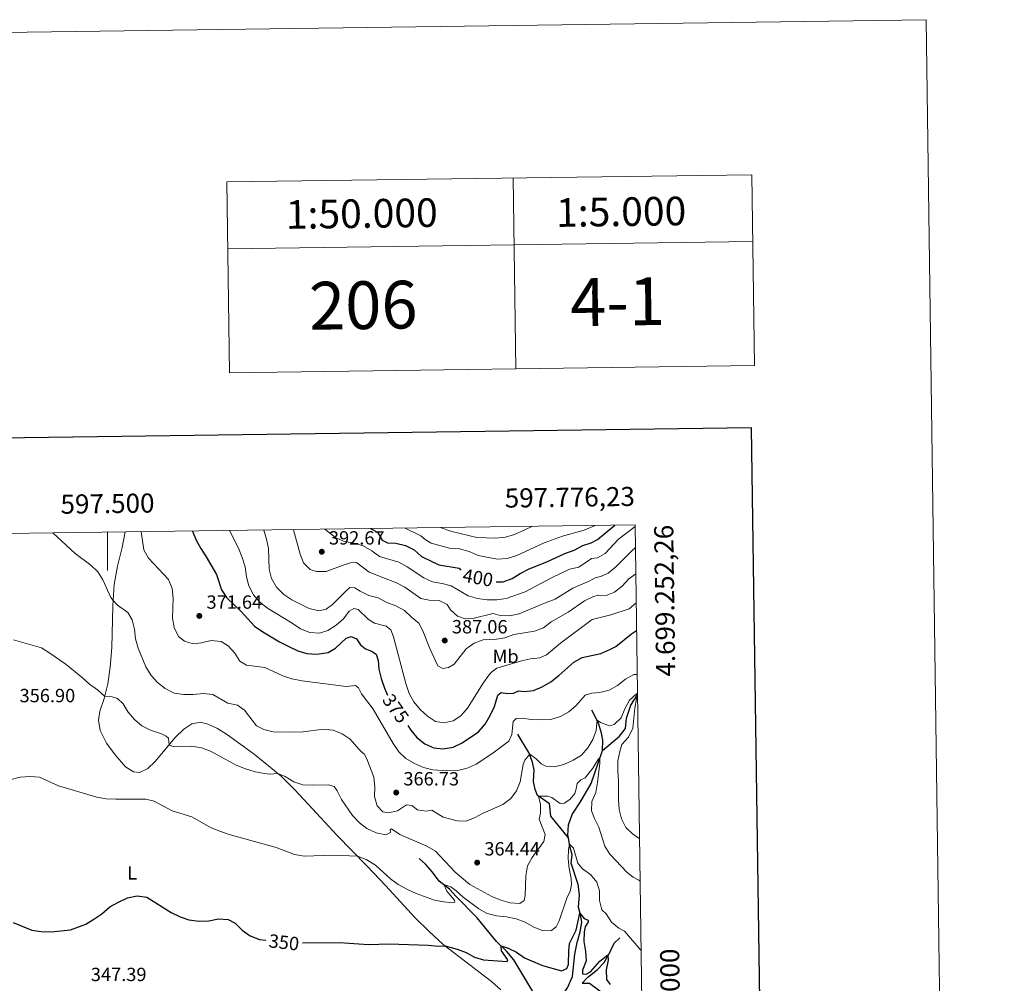
# Model space of a CAD drawing. Units: metres. Extents: x 593474 to 597970, y 696486 to 699517.
# Drawn here: x 597454 to 597970, y 699012 to 699517 of the extents above; entities that cross this region are included whole.
import ezdxf
from ezdxf.enums import TextEntityAlignment as Align

# ---------------------------------------------------------------- set-up
doc = ezdxf.new("R2010")
doc.units = ezdxf.units.M
doc.header["$MEASUREMENT"] = 0
doc.linetypes.add('DGN Style 3', pattern=[78.57087, 56.12205, -22.44882])
for name, color, linetype, lineweight in [('Carátula', 7, 'Continuous', 0), ('Elementos auxiliares', 7, 'Continuous', 0), ('Entidades rústicas y varios', 7, 'Continuous', 0), ('Hidrografía', 7, 'Continuous', 0), ('Relieve y altimetría', 7, 'Continuous', 0), ('Textos de rotulación', 7, 'Continuous', 0)]:
    doc.layers.add(name, color=color, linetype=linetype, lineweight=lineweight)
doc.styles.add('Style-Arial', font='txt')
doc.styles.add('Style-Arial Narrow', font='txt')
doc.styles.add('Style-font002', font='font002.shx')
doc.styles.add('Style-Helvetica-Narrow-Oblique', font='txt')

# ---------------------------------------------------------------- blocks, each defined once
blk = doc.blocks.new('5PATER_67')
at = {"layer": 'Relieve y altimetría', "linetype": 'Continuous', "lineweight": 0}
h = blk.add_hatch(color=250, dxfattribs=at)
edge = h.paths.add_edge_path()
edge.add_ellipse((0, 0), major_axis=(-1.1, -1.11), ratio=0.999422, start_angle=0, end_angle=360)
blk = doc.blocks.new('5PATER_147')
at = {"layer": 'Relieve y altimetría', "linetype": 'Continuous', "lineweight": 0}
h = blk.add_hatch(color=250, dxfattribs=at)
edge = h.paths.add_edge_path()
edge.add_ellipse((0, 0), major_axis=(-1.1, -1.11), ratio=0.999422, start_angle=0, end_angle=360)
blk = doc.blocks.new('5PATER_184')
at = {"layer": 'Relieve y altimetría', "linetype": 'Continuous', "lineweight": 0}
h = blk.add_hatch(color=250, dxfattribs=at)
edge = h.paths.add_edge_path()
edge.add_ellipse((0, 0), major_axis=(-1.1, -1.11), ratio=0.999422, start_angle=0, end_angle=360)
blk = doc.blocks.new('5PATER_185')
at = {"layer": 'Relieve y altimetría', "linetype": 'Continuous', "lineweight": 0}
h = blk.add_hatch(color=250, dxfattribs=at)
edge = h.paths.add_edge_path()
edge.add_ellipse((0, 0), major_axis=(-1.1, -1.11), ratio=0.999422, start_angle=0, end_angle=360)
blk = doc.blocks.new('5PATER_186')
at = {"layer": 'Relieve y altimetría', "linetype": 'Continuous', "lineweight": 0}
h = blk.add_hatch(color=250, dxfattribs=at)
edge = h.paths.add_edge_path()
edge.add_ellipse((0, 0), major_axis=(-1.1, -1.11), ratio=0.999422, start_angle=0, end_angle=360)

msp = doc.modelspace()

# ---------------------------------------------------------------- linework, layer by layer
at = {"layer": 'Carátula', "color": 7, "linetype": 'Continuous', "lineweight": 0}
msp.add_line((597500, 699248.46), (597500, 699228.46), dxfattribs=at)
at = {"layer": 'Carátula', "color": 7, "linetype": 'Continuous', "lineweight": 0, "flags": 128}
for points in [[(597712.423, 699434.016), (597713.796, 699334.025)], [(597837.407, 699435.735), (597838.784, 699335.746)], [(597562.435, 699431.953), (597563.812, 699331.962)], [(597562.916, 699396.954), (597837.888, 699400.738)]]:
    msp.add_lwpolyline(points, dxfattribs=at)
at = {"layer": 'Carátula', "color": 7, "linetype": 'Continuous', "lineweight": 30, "flags": 128}
msp.add_lwpolyline([(594282.545, 699254.244), (594317.796, 696839.508), (597872.409, 696891.401), (597837.199, 699303.135), (594282.545, 699254.244)], dxfattribs=at)
at = {"layer": 'Carátula', "color": 7, "linetype": 'Continuous', "lineweight": 0}
for points in [[(593515.087, 696485.938), (597969.661, 696547.204), (597928.817, 699516.933), (593474.242, 699455.667)], [(597562.435, 699431.953), (597837.409, 699435.735), (597838.784, 699335.746), (597563.812, 699331.962)]]:
    msp.add_3dface(points, dxfattribs=at)
at = {"layer": 'Elementos auxiliares', "color": 250, "linetype": 'Continuous', "lineweight": 0}
msp.add_3dface([(594380.39, 696891.91), (594349.16, 699205.12), (597776.23, 699252.26), (597808.59, 696939.06)], dxfattribs=at)
at = {"layer": 'Entidades rústicas y varios', "color": 92, "linetype": 'Continuous', "lineweight": 0}
msp.add_polyline3d([(597509.162, 699248.586, 365.911), (597507.574, 699240.489, 367.363), (597505.191, 699230.748, 366.706), (597503.467, 699221.062, 365.737), (597502.751, 699209.972, 364.769), (597502.225, 699188.118, 362.763), (597501.389, 699177.86, 361.552), (597500.098, 699169.065, 360.895), (597498.174, 699161.425, 359.857), (597495.958, 699154.725, 359.062), (597495.238, 699150.035, 358.439), (597496.094, 699144.655, 357.851), (597499.344, 699137.91, 357.263), (597503.924, 699131.933, 356.537), (597509.432, 699125.66, 356.156), (597513.595, 699122.875, 356.052), (597516.634, 699122.638, 356.537), (597521.139, 699124.62, 357.505), (597524.776, 699128.177, 358.508), (597535.317, 699140.895, 360.618), (597539.873, 699145.367, 361.275), (597544.116, 699148.081, 361.448), (597548.596, 699148.921, 361.587), (597552.486, 699147.975, 361.587), (597557.558, 699145.69, 361.517), (597562.714, 699142.399, 361.379), (597576.684, 699132.144, 360.756), (597590.94, 699120.637, 359.892), (597597.923, 699113.78, 359.235), (597605.232, 699105.912, 357.955), (597620.116, 699089.722, 356.122), (597635.936, 699073.616, 354.461), (597645.649, 699063.277, 353.735), (597660.87, 699046.629, 351.902), (597668.362, 699039.242, 350.899), (597675.764, 699032.549, 350.069), (597701.133, 699013.165, 348.443), (597705.884, 699008.707, 348.028)], dxfattribs=at)
at = {"layer": 'Hidrografía', "color": 142, "linetype": 'DGN Style 3', "lineweight": 25}
for points in [[(597759.251, 699134.082, 360.266), (597768.059, 699141.717, 361.373), (597771.324, 699145.662, 361.996), (597771.817, 699151.049, 363.172), (597774.07, 699157.852, 363.794), (597777.474, 699163.309, 364.814)], [(597759.251, 699134.082, 360.266), (597759.329, 699139.511, 361.269), (597758.751, 699143.294, 362.687), (597757.129, 699148.483, 364.382), (597753.638, 699155.268, 367.218)], [(597741.341, 699088.319, 355.385), (597732.1, 699099.754, 357.701), (597731.438, 699106.168, 358.6), (597727.994, 699108.559, 359.188), (597725.131, 699110.625, 360.191), (597723.985, 699113.728, 361.298), (597723.069, 699117.899, 361.886), (597723.366, 699123.843, 362.613), (597722.622, 699127.975, 363.546), (597720.688, 699133.136, 365.345), (597716.807, 699139.445, 366.901), (597714.797, 699142.599, 368.493)], [(597741.341, 699088.319, 355.385), (597741.126, 699089.52, 355.528), (597741.418, 699095.188, 356.254), (597743.297, 699100.684, 356.635), (597747.654, 699107.236, 357.914), (597753.217, 699116.841, 359.159), (597759.251, 699134.082, 360.266)], [(597736.426, 699003.544, 344.529), (597740.916, 699009.815, 345.255), (597743.495, 699015.712, 345.774), (597744.673, 699027.381, 347.123), (597745.907, 699033.479, 347.676), (597747.583, 699039.187, 348.437), (597748.31, 699044.188, 349.094), (597747.629, 699048.042, 349.682), (597746.677, 699052.11, 351.1), (597747.087, 699058.536, 352.726), (597746.475, 699064.015, 353.176), (597742.797, 699075.094, 354.075), (597743.373, 699079.475, 354.352), (597742.118, 699083.999, 354.87), (597741.341, 699088.319, 355.385)], [(597728.115, 698998.97, 344.068), (597726.649, 699001.699, 344.413), (597724.269, 699005.346, 345.486), (597721.659, 699009.587, 345.866), (597712.837, 699024.509, 348.46), (597709.052, 699028.774, 349.394), (597703.731, 699034.109, 350.466), (597697.317, 699041.716, 351.297), (597693.609, 699046.395, 352.438), (597682.495, 699057.593, 353.821), (597679.084, 699061.574, 354.617), (597673.635, 699065.701, 355.309), (597670.171, 699070.478, 355.862), (597666.522, 699074.671, 357.004), (597663.124, 699077.614, 357.453)], [(597748.473, 699012.184, 345.74), (597751.515, 699015.407, 346.328), (597756.439, 699019.248, 347.434), (597760.047, 699023.047, 348.714), (597762.994, 699028.314, 350.478), (597765.344, 699033.177, 351.55), (597768.345, 699036.09, 352.588)], [(597748.473, 699012.184, 345.74), (597752.454, 699012.274, 346.155), (597763.899, 699003.697, 347.746), (597770.906, 698999.607, 348.749), (597779.371, 698992.442, 350.547), (597779.868, 698992.136, 350.603)]]:
    msp.add_polyline3d(points, dxfattribs=at)
at = {"layer": 'Relieve y altimetría', "color": 30, "linetype": 'Continuous', "lineweight": 0, "flags": 128}
for points, elevation in [([(597471.304, 699248.066), (597483.049, 699237.303), (597491.19, 699231.183), (597494.79, 699227.714), (597497.475, 699223.468), (597501.73, 699214.356), (597502.922, 699212.619), (597505.225, 699210.252), (597510.505, 699206.337), (597512.779, 699202.553), (597514.003, 699197.704), (597514.577, 699192.552), (597515.915, 699187.733), (597519.973, 699178.01), (597522.722, 699173.388), (597526.108, 699169.71), (597530.227, 699166.658), (597534.846, 699164.209), (597539.788, 699163.45), (597544.882, 699163.442), (597550.204, 699164.062), (597555.163, 699163.466), (597562.886, 699158.923), (597568.098, 699157.807), (597571.676, 699155.207), (597577.977, 699147.118), (597581.879, 699145.099), (597586.744, 699143.932), (597597.382, 699143.669), (597602.371, 699143.994), (597612.986, 699145.349), (597618.06, 699144.794), (597622.932, 699142.858), (597627.031, 699139.995), (597631.585, 699134.755), (597633.517, 699132.847), (597634.441, 699132.343), (597635.737, 699129.791), (597639.513, 699120.129), (597639.926, 699115.034), (597639.855, 699109.985), (597641.245, 699105.193), (597644.084, 699102.078), (597647.083, 699101.566), (597651.809, 699102.574), (597656.543, 699105.589), (597659.269, 699105.255), (597662.372, 699103.08), (597666.786, 699102.4), (597669.736, 699102.857), (597675.784, 699099.271), (597683.147, 699097.318), (597687.849, 699097.151), (597692.503, 699098.976), (597696.305, 699101.161), (597707.024, 699105.85), (597711.206, 699108.98), (597714.197, 699113.069), (597716.13, 699117.684), (597717.598, 699126.836), (597718.578, 699129.03), (597721.059, 699132.146), (597724.536, 699129.686), (597727.042, 699127.108), (597729.472, 699125.846), (597734.032, 699125.509), (597738.874, 699126.75), (597743.758, 699129.042), (597748.139, 699131.753), (597751.607, 699135.486), (597754.19, 699139.895), (597755.833, 699144.619), (597756.369, 699149.961), (597758.214, 699148.884), (597762.846, 699146.995), (597765.318, 699147.802), (597768.999, 699151.242), (597770.851, 699155.955), (597773.263, 699160.436), (597776.966, 699163.819), (597777.465, 699163.927)], 365), ([(597517.553, 699248.702), (597519.051, 699239.295), (597521.402, 699234.88), (597531.818, 699223.783), (597533.838, 699219.053), (597534.299, 699214.007), (597534.045, 699203.486), (597534.841, 699198.522), (597537.132, 699193.908), (597540.228, 699191.421), (597544.835, 699190.045), (597549.204, 699190.507), (597554.28, 699191.716), (597559.458, 699191.158), (597563.184, 699189.005), (597566.668, 699185.196), (597569.311, 699180.885), (597572.728, 699178.842), (597582.284, 699177.535), (597591.709, 699173.291), (597596.464, 699171.744), (597601.93, 699170.69), (597624.977, 699167.649), (597629.901, 699168.238), (597631.363, 699166.997), (597632.924, 699163.851), (597639.119, 699155.695), (597649.505, 699137.8), (597652.598, 699133.514), (597656.11, 699129.958), (597660.676, 699127.246), (597665.502, 699125.184), (597670.345, 699123.941), (597678.268, 699123.534), (597683.461, 699123.737), (597688.34, 699124.821), (597693.07, 699126.909), (597701.84, 699132.662), (597710.107, 699138.991), (597711.773, 699142.554), (597712.432, 699149.252), (597713.988, 699150.88), (597717.175, 699151.056), (597721.899, 699150.3), (597727.154, 699150.155), (597732.176, 699150.431), (597737.259, 699151.951), (597741.634, 699154.385), (597745.392, 699157.682), (597750.191, 699163.202), (597753.636, 699164.168), (597757.827, 699164.426), (597762.667, 699165.677), (597767.03, 699168.26), (597771.258, 699171.411), (597775.653, 699173.884), (597777.326, 699173.877)], 370), ([(597563.877, 699249.339), (597568.527, 699240.108), (597570.466, 699235.224), (597572.06, 699230.347), (597572.713, 699225.179), (597574.03, 699220.358), (597576.493, 699215.655), (597579.639, 699211.769), (597583.674, 699208.764), (597596.7, 699200.876), (597600.997, 699197.915), (597605.905, 699196.013), (597610.893, 699195.613), (597615.405, 699197.026), (597619.785, 699199.702), (597623.525, 699203.153), (597626.547, 699207.068), (597628.929, 699208.472), (597631.202, 699207.975), (597636.557, 699202.673), (597639.841, 699200.875), (597645.86, 699199.193), (597648.416, 699197.34), (597649.724, 699193.68), (597656.2, 699169.155), (597657.925, 699163.964), (597660.374, 699159.606), (597663.629, 699155.615), (597667.502, 699152.071), (597671.805, 699149.352), (597676.217, 699148.602), (597681.048, 699149.643), (597684.944, 699152.329), (597688.452, 699156.304), (597696.704, 699169.423), (597699.67, 699173.62), (597700.991, 699175.243), (597703.904, 699177.223), (597716.749, 699181.037), (597721.443, 699182.15), (597726.331, 699182.636), (597729.894, 699184.257), (597737.253, 699190.4), (597753.746, 699202.687), (597763.596, 699205.204), (597773.227, 699208.366), (597776.713, 699211.303), (597776.801, 699211.392)], 380), ([(597581.818, 699249.586), (597583.239, 699244.782), (597584.222, 699239.878), (597584.677, 699229.114), (597585.76, 699224.237), (597588.485, 699219.631), (597592.289, 699215.912), (597596.41, 699213.081), (597605.588, 699208.539), (597610.583, 699207.262), (597614.509, 699208.08), (597617.778, 699210.537), (597624.884, 699217.827), (597626.926, 699219.549), (597629.518, 699219.391), (597632.351, 699217.533), (597636.821, 699215.292), (597641.762, 699214.073), (597646.197, 699211.62), (597650.979, 699209.982), (597655.529, 699207.535), (597659.085, 699203.897), (597662.999, 699200.771), (597665.028, 699196.888), (597668.797, 699187.567), (597673.03, 699178.426), (597675.582, 699177.121), (597678.602, 699177.612), (597681.443, 699179.421), (597687.731, 699187.316), (597691.91, 699190.308), (597696.615, 699192.052), (597703.753, 699192.482), (597708.125, 699193.117), (597712.803, 699194.9), (597723.559, 699196.635), (597728.268, 699198.44), (597732.269, 699201.44), (597741.245, 699206.633), (597749.804, 699212.555), (597754.52, 699214.74), (597757.164, 699215.446), (597761.107, 699215.398), (597765.503, 699217.14), (597769.477, 699220.174), (597773.083, 699223.97), (597776.588, 699226.603)], 385), ([(597597.307, 699249.799), (597600.776, 699237.029), (597602.676, 699232.404), (597606.073, 699228.892), (597609.409, 699227.958), (597614.412, 699227.896), (597623.351, 699231.265), (597627.249, 699232.394), (597630.333, 699232.607), (597636.974, 699227.555), (597651.285, 699222.033), (597655.719, 699219.721), (597664.051, 699213.74), (597668.426, 699212.853), (597673.576, 699212.642), (597677.825, 699210.685), (597679.635, 699207.879), (597683.241, 699204.431), (597687.25, 699203.084), (597691.962, 699203.401), (597701.872, 699205.824), (597705.589, 699204.881), (597710.582, 699204.589), (597715.591, 699205.651), (597729.705, 699211.643), (597734.421, 699213.313), (597743.596, 699219.137), (597752.22, 699222.901), (597755.3, 699224.636), (597758.743, 699225.498), (597762.235, 699227.016), (597766.057, 699230.239), (597774.554, 699238.764), (597776.397, 699240.283)], 390), ([(597613.732, 699250.025), (597619.385, 699245.72), (597623.911, 699243.593), (597629.078, 699242.716), (597633.873, 699241.301), (597638.371, 699238.785), (597642.395, 699235.808), (597652.567, 699232.711), (597656.96, 699230.323), (597665.546, 699224.656), (597670.079, 699222.547), (597675.171, 699221.688), (597679.979, 699220.311), (597688.871, 699215.071), (597693.709, 699213.811), (597698.779, 699213.109), (597703.809, 699213.029), (597708.757, 699213.749), (597718.705, 699217.319), (597732.426, 699224.572), (597741.922, 699229.047), (597746.809, 699230.127), (597753.49, 699234.652), (597756.61, 699234.968), (597760.638, 699237.305), (597767.577, 699244.876), (597776.239, 699251.549)], 395), ([(597655.783, 699250.603), (597664.072, 699246.624), (597666.278, 699244.606), (597669.389, 699242.811), (597679.095, 699240.082), (597684.373, 699239.696), (597689.395, 699238.311), (597694.127, 699236.24), (597704.293, 699234.333), (597709.284, 699234.616), (597714.254, 699236.299), (597728.655, 699242.958), (597738.327, 699246.483), (597749.688, 699249.507), (597755.374, 699251.973)], 405), ([(597674.101, 699250.855), (597680.32, 699248.822), (597693.403, 699245.781), (597703.151, 699245.405), (597708.317, 699245.919), (597713.139, 699247.24), (597718.578, 699249.729), (597722.107, 699251.516)], 410), ([(597450.745, 699192.049), (597465.443, 699187.875), (597469.783, 699185.196), (597478.36, 699179.156), (597486.76, 699172.234), (597490.46, 699168.801), (597494.655, 699165.911), (597498.335, 699162.529), (597502.377, 699162.188), (597505.093, 699161.335), (597508.183, 699158.538), (597510.819, 699154.288), (597514.155, 699150.401), (597517.888, 699147.044), (597522.451, 699144.755), (597528.301, 699142.86), (597530.698, 699141.703), (597531.887, 699140.641), (597532.229, 699137.17), (597534.628, 699136.082), (597544.078, 699136.334), (597549.181, 699135.536), (597553.837, 699133.713), (597567.411, 699126.525), (597572.274, 699124.442), (597577.252, 699122.945), (597582.185, 699122.053), (597584.908, 699121.747), (597589.158, 699122.076), (597593.069, 699120.506), (597597.507, 699117.68), (597602.287, 699116.208), (597607.503, 699115.915), (597615.844, 699116.087), (597618.629, 699115.233), (597620.208, 699112.986), (597622.536, 699108.474), (597628.276, 699100.051), (597631.865, 699096.309), (597635.772, 699093.196), (597640.601, 699091.044), (597645.676, 699090.036), (597648.19, 699091.125), (597648.014, 699092.651), (597648.714, 699093.052), (597653.047, 699090.124), (597667.138, 699084.018), (597671.651, 699081.433), (597682.116, 699070.482), (597689.775, 699063.95), (597701.218, 699057.602), (597705.952, 699055.704), (597710.835, 699054.287), (597715.914, 699053.939), (597718.092, 699055.52), (597718.734, 699058.135), (597719.09, 699068.541), (597719.993, 699073.677), (597722.306, 699078.111), (597728.564, 699086.507), (597729.124, 699090.128), (597725.971, 699098.22), (597726.693, 699101.318), (597726.72, 699105.919), (597725.677, 699110.231)], 360), ([(597777.487, 699162.339), (597776.962, 699161.197), (597776.075, 699156.275), (597775.084, 699145.806), (597772.908, 699141.043), (597769.334, 699137.208), (597768.22, 699133.564), (597767.3, 699128.648), (597767.268, 699123.428), (597767.658, 699118.253), (597767.553, 699108.254), (597767.897, 699103.161), (597769.179, 699098.291), (597771.507, 699093.779), (597775.115, 699090.318), (597778.527, 699088.03)], 365), ([(597725.677, 699110.231), (597730.346, 699110.202), (597732.65, 699109.531), (597737.08, 699106.291), (597739.23, 699106.523), (597742.214, 699108.605), (597744.665, 699111.668), (597745.475, 699114.003), (597745.88, 699116.832), (597747.788, 699118.729), (597750.199, 699119.89), (597754.143, 699124.859), (597757.091, 699129.739), (597757.801, 699129.939), (597757.887, 699127.446), (597756.603, 699117.301), (597755.7, 699112.2), (597753.663, 699107.399), (597753.423, 699102.526), (597754.964, 699098.481), (597757.205, 699094.01), (597760.441, 699084.078), (597763.074, 699079.824), (597772.055, 699070.309), (597775.322, 699067.715), (597778.265, 699066.166), (597778.836, 699065.924)], 360), ([(597448.865, 699118.786), (597454.258, 699120.194), (597459.42, 699120.57), (597464.401, 699120.092), (597474.229, 699115.695), (597494.306, 699109.602), (597499.232, 699108.744), (597504.37, 699108.557), (597519.993, 699108.72), (597524.361, 699107.521), (597533.805, 699102.541), (597544.154, 699099.465), (597554.171, 699093.683), (597558.81, 699091.819), (597563.64, 699090.176), (597588.286, 699083.402), (597597.919, 699079.658), (597602.884, 699078.828), (597618.132, 699079.267), (597630.802, 699078.843), (597635.447, 699077.011), (597640.251, 699074.035), (597648.198, 699066.993), (597652.209, 699064.009), (597656.757, 699061.464), (597661.556, 699059.269), (597671.177, 699055.754), (597676.174, 699054.785), (597680.733, 699054.413), (597681.775, 699054.634), (597681.624, 699055.675), (597677.715, 699060.427), (597676.069, 699063.858), (597679.746, 699062.708), (597682.54, 699060.643), (597686.216, 699057.253), (597694.417, 699051.193), (597698.813, 699048.812), (597703.755, 699047.59), (597708.997, 699046.945), (597714.026, 699045.905), (597718.739, 699044.236), (597723.243, 699041.596), (597728.116, 699039.73), (597732.445, 699039.916), (597734.938, 699041.698), (597736.528, 699044.917), (597740.478, 699056.839), (597742.215, 699060.505), (597742.977, 699063.845), (597742.871, 699067.03), (597741.734, 699072.243), (597741.251, 699077.304), (597741.36, 699082.291), (597741.922, 699085.089), (597744.022, 699082.969), (597746.244, 699075.069), (597748.812, 699072.11), (597752.938, 699069.221), (597756.243, 699065.139), (597757.704, 699060.542), (597757.597, 699055.543), (597758.776, 699050.59), (597761.053, 699048.605), (597763.867, 699044.222), (597767.71, 699041.023), (597770.793, 699039.58), (597779.344, 699029.618)], 355)]:
    msp.add_lwpolyline(points, dxfattribs=dict(at, elevation=elevation))
at = {"layer": 'Relieve y altimetría', "color": 30, "linetype": 'Continuous', "lineweight": 30, "flags": 128}
for points, elevation in [([(597544.446, 699249.072), (597546.423, 699244.36), (597548.743, 699239.931), (597551.671, 699235.567), (597557.049, 699226.356), (597559.715, 699218.204), (597562.503, 699214.051), (597569.99, 699206.966), (597577.015, 699199.267), (597581.216, 699196.27), (597589.992, 699191.008), (597594.903, 699188.548), (597599.561, 699186.271), (597604.366, 699184.891), (597609.626, 699184.504), (597615.597, 699185.486), (597619.277, 699187.762), (597624.888, 699193.042), (597627.535, 699193.886), (597630.345, 699192.582), (597632.391, 699189.529), (597635.149, 699187.396), (597638.169, 699186.226), (597640.626, 699184.583), (597641.732, 699181.239), (597642.121, 699176.664), (597643.329, 699171.812), (597645.01, 699166.853), (597646.658, 699163.202)], 375), ([(597637.611, 699250.353), (597641.376, 699248.44), (597643.815, 699244.307), (597646.59, 699242.969), (597650.979, 699242.739), (597656.003, 699241.458), (597660.524, 699239.288), (597664.429, 699235.747), (597673.514, 699231.315), (597684.054, 699229.559), (597685.129, 699228.838)], 400), ([(597703.478, 699222.462), (597707.175, 699222.44), (597711.965, 699224.203), (597716.156, 699226.929), (597720.777, 699229.272), (597730.106, 699232.945), (597739.399, 699237.399), (597744.278, 699239.131), (597748.827, 699241.596), (597753.316, 699242.851), (597756.604, 699244.582), (597765.693, 699252.115)], 400), ([(597657.261, 699147.167), (597658.894, 699144.866), (597662.029, 699140.926), (597666.215, 699137.621), (597670.806, 699135.449), (597675.787, 699134.932), (597681.066, 699135.904), (597685.738, 699138.113), (597694.176, 699143.894), (597697.677, 699147.936), (597700.408, 699152.408), (597702.625, 699157.103), (597704.457, 699163.116), (597706.146, 699164.464), (597709.526, 699163.979), (597712.504, 699164.124), (597715.193, 699165.313), (597718.266, 699165.042), (597723.017, 699165.565), (597727.646, 699167.451), (597732.135, 699170.177), (597736.404, 699173.33), (597744.187, 699180.346), (597748.479, 699182.923), (597758.417, 699184.874), (597762.999, 699186.998), (597766.26, 699188.672), (597774.356, 699195.319), (597777.002, 699197.054)], 375), ([(597450.595, 699043.959), (597460.323, 699040.05), (597465.261, 699039.261), (597470.475, 699039.146), (597480.587, 699040.227), (597488.548, 699043.162), (597492.851, 699045.707), (597496.968, 699048.63), (597501.226, 699052.169), (597505.777, 699054.772), (597510.426, 699057.028), (597515.532, 699058.028), (597520.471, 699057.276), (597533.237, 699049.356), (597537.929, 699047.078), (597542.618, 699045.347), (597547.914, 699044.759), (597553.072, 699044.929), (597558.042, 699046.001), (597563.223, 699045.616), (597566.884, 699043.637), (597570.42, 699040.101), (597574.61, 699037.095), (597579.507, 699035.122), (597582.934, 699034.728)], 350), ([(597602.089, 699033.339), (597621.369, 699033.505), (597636.726, 699032.487), (597647.407, 699032.892), (597667.838, 699032.189), (597673.085, 699031.595), (597676.84, 699031.727), (597682.997, 699030.041), (597687.734, 699028.247), (597692.136, 699025.876), (597696.93, 699024.404), (597709.225, 699023.612), (597709.659, 699024.537), (597706.32, 699029.113), (597706.045, 699031.789), (597709.723, 699030.674), (597714.245, 699028.542), (597718.419, 699025.513), (597727.746, 699021.546), (597737.739, 699018.741), (597740.531, 699019.894), (597741.372, 699022.091), (597741.484, 699029.111), (597741.912, 699033.012), (597745.415, 699040.065), (597747.416, 699048.954), (597749.676, 699046.208), (597751.731, 699045.231), (597751.75, 699044.469), (597750.103, 699041.805), (597749.563, 699039.118), (597749.444, 699034.118), (597750.25, 699028.932), (597750.613, 699023.941), (597748.728, 699019.035), (597748.725, 699017.202), (597750.586, 699016.886), (597752.864, 699018.257), (597757.755, 699023.863), (597762.009, 699027.134), (597762.176, 699024.326), (597761.102, 699019.297), (597761.377, 699014.24), (597763.26, 699011.641)], 350)]:
    msp.add_lwpolyline(points, dxfattribs=dict(at, elevation=elevation))

# ---------------------------------------------------------------- block references
at = {"layer": 'Relieve y altimetría', "color": 250, "linetype": 'Continuous', "lineweight": 0}
for name, p in [('5PATER_186', (597612.17, 699238.248, 392.666)), ('5PATER_147', (597548.036, 699204.619, 371.637)), ('5PATER_185', (597676.573, 699191.716, 387.063)), ('5PATER_67', (597651.176, 699112.091, 366.725)), ('5PATER_184', (597693.571, 699075.393, 364.442))]:
    msp.add_blockref(name, p, dxfattribs=at)

# ---------------------------------------------------------------- texts
at = {"layer": 'Carátula', "color": 7, "linetype": 'Continuous', "lineweight": 0, "style": 'Style-font002'}
for s, height, p in [('1:50.000', 14.9999, (597633.127, 699415.391)), ('1:5.000', 14.9999, (597768.971, 699416.337)), ('4-1', 25, (597767.097, 699369.219)), ('206', 25, (597633.905, 699367.388))]:
    msp.add_text(s, height=height, rotation=0.78797, dxfattribs=at).set_placement(p, align=Align.MIDDLE_CENTER)
msp.add_text('597.500', height=10, rotation=0.78806, dxfattribs=at).set_placement((597500, 699258.46), align=Align.CENTER)
msp.add_text('597.776,23', height=10, rotation=0.78806, dxfattribs=at).set_placement((597776.23, 699262.26), align=Align.RIGHT)
msp.add_text('4.699.252,26', height=10, rotation=90.80147, dxfattribs=at).set_placement((597786.23, 699252.26), align=Align.TOP_RIGHT)
msp.add_text('4.699.000', height=10, rotation=90.80147, dxfattribs=at).set_placement((597789.759, 699000.001), align=Align.TOP_CENTER)
at = {"layer": 'Entidades rústicas y varios', "color": 92, "linetype": 'Continuous', "lineweight": 0, "style": 'Style-Arial Narrow'}
for s, p in [('Mb', (597708.458, 699183.432, 381.659)), ('L', (597512.836, 699070.027, 351.188))]:
    msp.add_text(s, height=7, dxfattribs=at).set_placement(p, align=Align.MIDDLE_CENTER)
at = {"layer": 'Textos de rotulación', "color": 250, "linetype": 'Continuous', "lineweight": 0, "style": 'Style-Arial'}
for s, p in [('392.67', (597615.92, 699241.998, 392.666)), ('371.64', (597551.786, 699208.369, 371.637)), ('387.06', (597680.323, 699195.466, 387.063)), ('356.90', (597453.884, 699159.397, 356.902)), ('366.73', (597654.926, 699115.841, 366.725)), ('364.44', (597697.321, 699079.143, 364.442)), ('347.39', (597491.209, 699013.342, 347.39))]:
    msp.add_text(s, height=7, dxfattribs=at).set_placement(p)
at = {"layer": 'Textos de rotulación', "color": 27, "linetype": 'Continuous', "lineweight": 0, "style": 'Style-Helvetica-Narrow-Oblique'}
for s, rotation, p in [('400', 349.77171, (597693.952, 699224.679, 400)), ('375', 305.37606, (597650.892, 699156.136, 375)), ('350', 353.44577, (597592.366, 699033.644, 350))]:
    msp.add_text(s, height=7, rotation=rotation, dxfattribs=at).set_placement(p, align=Align.MIDDLE_CENTER)

doc.saveas('drawing.dxf')
